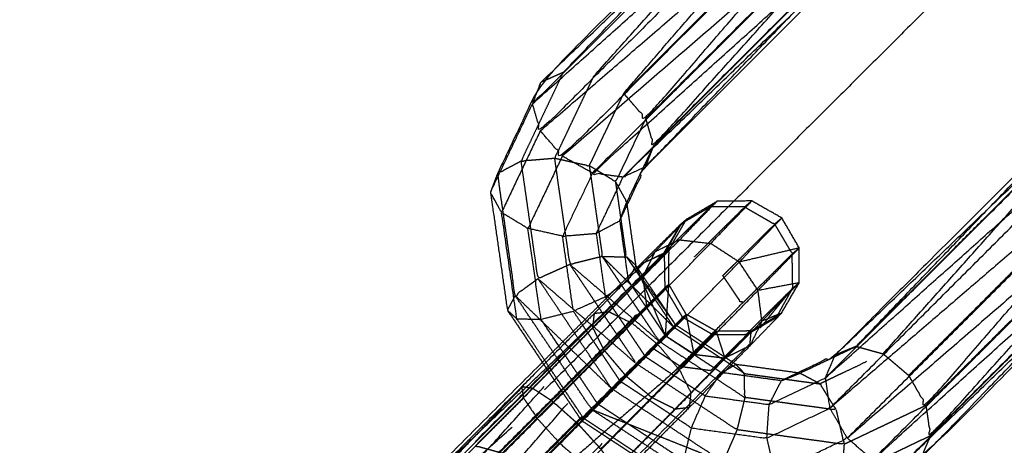
# Model space of a CAD drawing. Units: millimetres. Extents: x -337 to 338, y -338 to 337.
# Drawn here: x -160 to -153, y -157 to -153 of the extents above; entities that cross this region are included whole.
import ezdxf

# ---------------------------------------------------------------- set-up
doc = ezdxf.new("R2010")
doc.units = ezdxf.units.MM
doc.linetypes.add('Ukryte', pattern=[4, 2, -2])
for name, color, linetype, true_color in [('Make2D$Adnotacja', 7, 'Continuous', 0x000000), ('Make2D$Ukryte$Krzywe', 7, 'Ukryte', 0x8c8c8c), ('Make2D$Widoczne$Krzywe', 7, 'Continuous', 0x000000), ('STREFA', 6, 'Continuous', 0xff00ff)]:
    doc.layers.add(name, color=color, linetype=linetype, true_color=true_color)
doc.styles.add('Arial Normalny', font='txt')
doc.dimstyles.new('MOJ', dxfattribs={"dimscale": 0.1, "dimtxt": 70, "dimasz": 74, "dimexe": 0.5, "dimexo": 0.5, "dimgap": 20.25, "dimtad": 1, "dimtoh": 1, "dimdec": 0, "dimzin": 1, "dimdsep": 46, "dimtxsty": 'Arial Normalny', "dimcen": 0.5, "dimadec": 0, "dimazin": 1, "dimtfac": 1, "dimtdec": 4, "dimtix": 1, "dimtofl": 0, "dimtmove": 1, "dimatfit": 3, "dimfxl": 1, "dimtolj": 1, "dimtzin": 1, "dimarcsym": 0})

# ---------------------------------------------------------------- blocks, each defined once
blk = doc.blocks.new('*D3')
at = {"layer": 'Defpoints', "color": 0}
for p in [(203.9429, 268.9077), (-203.9417, -268.9168)]:
    blk.add_point(p, dxfattribs=at)
at = {"layer": 'Make2D$Adnotacja', "color": 0, "lineweight": -2}
for p, q in [((230.2285, 303.5672), (208.4145, 274.8039)), ((255.3675, 303.5672), (230.2285, 303.5672))]:
    blk.add_line(p, q, dxfattribs=at)
at = {"layer": 'Make2D$Adnotacja', "color": 0}
for p, q in [((0.0006, -0.0545), (0.0006, 0.0455)), ((-0.0494, -0.0045), (0.0506, -0.0045))]:
    blk.add_line(p, q, dxfattribs=at)
blk.add_solid([(207.4318, 275.5491), (209.3972, 274.0586), (203.9429, 268.9077)], dxfattribs=at)
at = {"layer": 'Make2D$Adnotacja', "color": 0, "insert": (243.8105, 309.3593), "char_height": 7, "attachment_point": 5, "style": 'Arial Normalny'}
blk.add_mtext('\\A1;%%c675', dxfattribs=at)

msp = doc.modelspace()

# ---------------------------------------------------------------- linework, layer by layer
at = {"layer": 'Make2D$Ukryte$Krzywe', "color": 250, "lineweight": -3, "true_color": 0x333333}
for points, knots in [([(-156.0525, -153.7981), (-154.9014, -152.6008), (-153.7502, -151.4035), (-153.6714, -151.3708), (-153.5925, -151.3381)], [0, 0, 0, 1, 1, 2, 2, 2]), ([(-153.5925, -151.3381), (-154.8225, -152.5681), (-156.0525, -153.7981), (-155.9391, -153.8131), (-155.8256, -153.828)], [0, 0, 0, 1, 1, 2, 2, 2]), ([(-155.8256, -153.828), (-154.7091, -152.5831), (-153.5925, -151.3381), (-153.4919, -151.3659), (-153.3913, -151.3938)], [0, 0, 0, 1, 1, 2, 2, 2]), ([(-155.5997, -153.9551), (-155.7127, -153.8916), (-155.8256, -153.828), (-154.6085, -152.6109), (-153.3913, -151.3938), (-154.4955, -152.6744), (-155.5997, -153.9551)], [0, 0, 0, 1, 1, 2, 2, 3, 3, 3]), ([(-155.5997, -153.9551), (-154.4001, -152.7555), (-153.2005, -151.5559), (-153.2959, -151.4748), (-153.3913, -151.3938)], [0, 0, 0, 1, 1, 2, 2, 2]), ([(-155.5997, -153.9551), (-155.5175, -154.0498), (-155.4352, -154.1445), (-154.3179, -152.8502), (-153.2005, -151.5559)], [0, 0, 0, 1, 1, 2, 2, 2]), ([(-155.4352, -154.1445), (-154.2532, -152.9625), (-153.0711, -151.7804), (-153.1358, -151.6681), (-153.2005, -151.5559)], [0, 0, 0, 1, 1, 2, 2, 2]), ([(-155.4352, -154.1445), (-155.4058, -154.2455), (-155.3763, -154.3464), (-154.2237, -153.0634), (-153.0711, -151.7804)], [0, 0, 0, 1, 1, 2, 2, 2]), ([(-155.3763, -154.3464), (-154.2071, -153.1772), (-153.0379, -152.0079), (-153.0545, -151.8942), (-153.0711, -151.7804)], [0, 0, 0, 1, 1, 2, 2, 2]), ([(-155.3763, -154.3464), (-155.4076, -154.4264), (-155.4389, -154.5065), (-154.2384, -153.2572), (-153.0379, -152.0079)], [0, 0, 0, 1, 1, 2, 2, 2]), ([(-151.0708, -153.0681), (-151.1828, -153.3039), (-151.2948, -153.5397), (-152.4768, -154.7217), (-153.6589, -155.9038), (-153.8953, -156.0164), (-154.1318, -156.129)], [0, 0, 0, 1, 1, 2, 2, 3, 3, 3]), ([(-153.8601, -155.8481), (-152.7744, -154.7163), (-151.6888, -153.5844), (-151.6052, -153.547), (-151.5217, -153.5097)], [0, 0, 0, 1, 1, 2, 2, 2]), ([(-153.6589, -155.9038), (-152.5903, -154.7067), (-151.5217, -153.5097), (-151.4082, -153.5247), (-151.2948, -153.5397)], [0, 0, 0, 1, 1, 2, 2, 2]), ([(-151.2948, -153.5397), (-152.3814, -154.8028), (-153.4681, -156.0659), (-153.7394, -156.1951), (-154.0107, -156.3243)], [0, 0, 0, 1, 1, 2, 2, 2]), ([(-153.4681, -156.0659), (-153.4034, -156.1782), (-153.3386, -156.2905), (-152.2037, -154.9786), (-151.0689, -153.6667)], [0, 0, 0, 1, 1, 2, 2, 2]), ([(-156.0525, -153.7981), (-156.2097, -154.129), (-156.3669, -154.4599), (-156.2414, -154.4495), (-156.1159, -154.4391)], [0, 0, 0, 1, 1, 2, 2, 2]), ([(-155.8256, -153.828), (-155.9707, -154.1336), (-156.1159, -154.4391), (-155.9864, -154.4678), (-155.8569, -154.4964), (-155.7283, -154.2258), (-155.5997, -153.9551)], [0, 0, 0, 1, 1, 2, 2, 3, 3, 3]), ([(-153.3386, -156.2905), (-153.3221, -156.4042), (-153.3055, -156.518), (-152.1049, -155.1871), (-150.9043, -153.8562)], [0, 0, 0, 1, 1, 2, 2, 2]), ([(-153.3055, -156.518), (-153.3415, -156.6027), (-153.3774, -156.6875), (-152.1114, -155.3727), (-150.8454, -154.0579)], [0, 0, 0, 1, 1, 2, 2, 2]), ([(-155.4352, -154.1445), (-155.5472, -154.3803), (-155.6592, -154.6162), (-155.758, -154.5563), (-155.8569, -154.4964)], [0, 0, 0, 1, 1, 2, 2, 2]), ([(-155.3763, -154.3464), (-155.4762, -154.5567), (-155.5761, -154.7671), (-155.6177, -154.6916), (-155.6592, -154.6162)], [0, 0, 0, 1, 1, 2, 2, 2]), ([(-156.2404, -155.3419), (-156.3262, -155.4046), (-156.412, -155.4672), (-156.4774, -155.0104), (-156.5429, -154.5536), (-156.4549, -154.5067), (-156.3669, -154.4599)], [0, 0, 0, 1, 1, 2, 2, 3, 3, 3]), ([(-156.0016, -155.2351), (-156.121, -155.2885), (-156.2404, -155.3419), (-156.3037, -154.9009), (-156.3669, -154.4599)], [0, 0, 0, 1, 1, 2, 2, 2]), ([(-155.8569, -154.4964), (-155.8081, -154.8359), (-155.7594, -155.1754), (-155.8805, -155.2052), (-156.0016, -155.2351), (-156.0587, -154.8371), (-156.1159, -154.4391)], [0, 0, 0, 1, 1, 2, 2, 3, 3, 3]), ([(-155.7594, -155.1754), (-155.669, -155.1768), (-155.5787, -155.1781), (-155.6189, -154.8972), (-155.6592, -154.6162)], [0, 0, 0, 1, 1, 2, 2, 2]), ([(-154.9027, -154.7625), (-154.9265, -154.7831), (-154.9504, -154.8038), (-155.0522, -154.8627), (-155.154, -154.9215)], [-1, -1, -1, 0, 0, 0.927641, 0.927641, 0.927641]), ([(-154.6944, -154.8048), (-154.8224, -154.8043), (-154.9504, -154.8038), (-155.1239, -154.9761), (-155.2975, -155.1483)], [0, 0, 0, 1, 1, 2, 2, 2]), ([(-155.0706, -155.1783), (-154.8825, -154.9915), (-154.6944, -154.8048), (-154.5826, -154.8693), (-154.4707, -154.9338), (-154.6641, -155.126), (-154.8575, -155.3182)], [0, 0, 0, 1, 1, 2, 2, 3, 3, 3]), ([(-154.6452, -155.7327), (-154.7757, -155.7342), (-154.9061, -155.7356), (-155.019, -155.672), (-155.1318, -155.6084), (-155.1967, -155.4962), (-155.2615, -155.384), (-155.2611, -155.2539), (-155.2606, -155.1237), (-155.1949, -155.0097), (-155.1292, -154.8957)], [-1, -1, -1, 0, 0, 1, 1, 2, 2, 3, 3, 4, 4, 4]), ([(-155.1793, -154.9474), (-155.2367, -155.0499), (-155.2941, -155.1523), (-155.3698, -155.1868), (-155.4454, -155.2213)], [1.075667, 1.075667, 1.075667, 2, 2, 2.825475, 2.825475, 2.825475]), ([(-154.4707, -154.9338), (-154.4049, -155.0451), (-154.3391, -155.1563), (-154.5272, -155.3431), (-154.7152, -155.5299)], [0, 0, 0, 1, 1, 2, 2, 2]), ([(-157.5306, -157.6383), (-156.414, -156.3933), (-155.2975, -155.1483), (-155.184, -155.1633), (-155.0706, -155.1783)], [0, 0, 0, 1, 1, 2, 2, 2]), ([(-155.3665, -155.1409), (-155.4117, -155.2336), (-155.4569, -155.3263), (-155.3588, -155.225), (-155.2606, -155.1237), (-155.2774, -155.138), (-155.2941, -155.1523)], [2, 2, 2, 3, 3, 4, 4, 5, 5, 5]), ([(-155.2975, -155.1483), (-156.5146, -156.3654), (-157.7318, -157.5826), (-157.6312, -157.6104), (-157.5306, -157.6383)], [0, 0, 0, 1, 1, 2, 2, 2]), ([(-157.3269, -157.7876), (-157.4287, -157.7129), (-157.5306, -157.6383), (-156.3006, -156.4083), (-155.0706, -155.1783), (-156.1987, -156.4829), (-157.3269, -157.7876)], [0, 0, 0, 1, 1, 2, 2, 3, 3, 3]), ([(-157.3269, -157.7876), (-156.0922, -156.5529), (-154.8575, -155.3182), (-154.964, -155.2482), (-155.0706, -155.1783)], [0, 0, 0, 1, 1, 2, 2, 2]), ([(-156.0016, -155.2351), (-155.6676, -155.5227), (-155.3336, -155.8103), (-155.5465, -155.4928), (-155.7594, -155.1754)], [0, 0, 0, 1, 1, 2, 2, 2]), ([(-155.5787, -155.1781), (-155.4025, -155.441), (-155.2264, -155.7038), (-155.3823, -155.5492), (-155.5383, -155.3946)], [0, 0, 0, 1, 1, 1.585133, 1.585133, 1.585133]), ([(-155.2264, -155.7038), (-155.2179, -155.6962), (-155.2095, -155.6887), (-155.3941, -155.4334), (-155.5787, -155.1781)], [0, 0, 0, 1, 1, 2, 2, 2]), ([(-155.529, -155.6458), (-155.4095, -155.527), (-155.2899, -155.4082), (-155.292, -155.2802), (-155.2941, -155.1523)], [0, 0, 0, 1, 1, 2, 2, 2]), ([(-154.6822, -155.7581), (-154.5086, -155.5855), (-154.335, -155.4129), (-154.3371, -155.2846), (-154.3391, -155.1563)], [0, 0, 0, 1, 1, 2, 2, 2]), ([(-157.1198, -156.9102), (-156.341, -156.1643), (-155.5621, -155.4183), (-155.5277, -155.3441), (-155.4932, -155.27)], [1.327005, 1.327005, 1.327005, 2, 2, 2.813251, 2.813251, 2.813251]), ([(-156.2404, -155.3419), (-155.8714, -155.6609), (-155.5024, -155.9798), (-155.752, -155.6074), (-156.0016, -155.2351)], [0, 0, 0, 1, 1, 2, 2, 2]), ([(-154.7796, -155.9709), (-154.9945, -155.8298), (-155.2095, -155.6887), (-155.3503, -155.4783), (-155.4912, -155.2679)], [1.042472, 1.042472, 1.042472, 2, 2, 2.944253, 2.944253, 2.944253]), ([(-157.3269, -157.7876), (-157.2511, -157.8887), (-157.1752, -157.9899), (-156.0164, -156.654), (-154.8575, -155.3182)], [0, 0, 0, 1, 1, 2, 2, 2]), ([(-155.5024, -155.9798), (-155.5949, -156.0732), (-155.6875, -156.1667), (-155.964, -155.7543), (-156.2404, -155.3419)], [0, 0, 0, 1, 1, 2, 2, 2]), ([(-155.4279, -155.5561), (-155.5862, -155.7172), (-155.7444, -155.8784), (-155.7875, -155.7923), (-155.8305, -155.7062), (-155.6437, -155.5163), (-155.4569, -155.3263)], [0, 0, 0, 1, 1, 2, 2, 3, 3, 3]), ([(-155.5672, -155.3452), (-155.5666, -155.3493), (-155.5661, -155.3534), (-155.5607, -155.3433), (-155.5554, -155.3332)], [2.981647, 2.981647, 2.981647, 3, 3, 3.1830261, 3.1830261, 3.1830261]), ([(-155.4569, -155.3263), (-155.4424, -155.4412), (-155.4279, -155.5561), (-155.3447, -155.4701), (-155.2615, -155.384), (-155.2757, -155.3961), (-155.2899, -155.4082)], [0, 0, 0, 1, 1, 2, 2, 3, 3, 3]), ([(-155.2396, -156.0543), (-154.9774, -155.7921), (-154.7152, -155.5299), (-154.7864, -155.424), (-154.8575, -155.3182)], [0.786819, 0.786819, 0.786819, 1, 1, 2, 2, 2]), ([(-155.5621, -155.4183), (-156.7442, -156.6004), (-157.9263, -157.7824), (-157.9096, -157.7329), (-157.8929, -157.6833)], [0, 0, 0, 1, 1, 1.673071, 1.673071, 1.673071]), ([(-157.9263, -157.7824), (-156.7276, -156.7141), (-155.529, -155.6458), (-155.5456, -155.5321), (-155.5621, -155.4183)], [0, 0, 0, 1, 1, 2, 2, 2]), ([(-157.1661, -158.339), (-157.2385, -158.3656), (-157.311, -158.3922), (-156.0389, -157.166), (-154.7669, -155.9397), (-154.5509, -155.6763), (-154.335, -155.4129)], [0, 0, 0, 1, 1, 2, 2, 3, 3, 3]), ([(-157.311, -158.3922), (-156.1289, -157.2102), (-154.9469, -156.0281), (-154.7031, -155.8313), (-154.4594, -155.6345), (-154.3972, -155.5237), (-154.335, -155.4129)], [0, 0, 0, 1, 1, 2, 2, 3, 3, 3]), ([(-155.3869, -155.8582), (-155.2727, -155.7448), (-155.1585, -155.6314), (-155.2242, -155.5198), (-155.2899, -155.4082)], [0, 0, 0, 1, 1, 2, 2, 2]), ([(-155.1585, -155.6314), (-155.1452, -155.6199), (-155.1318, -155.6084), (-155.2095, -155.6888), (-155.2872, -155.7691), (-155.2744, -155.5766), (-155.2615, -155.384)], [0, 0, 0, 1, 1, 2, 2, 3, 3, 3]), ([(-155.6875, -156.1667), (-155.7634, -156.2439), (-155.8392, -156.3212), (-156.1256, -155.8942), (-156.412, -155.4672)], [0, 0, 0, 1, 1, 2, 2, 2]), ([(-157.1752, -157.9899), (-157.1459, -158.0911), (-157.1165, -158.1924), (-155.9159, -156.8611), (-154.7152, -155.5299)], [0, 0, 0, 1, 1, 2, 2, 2]), ([(-157.1165, -158.1924), (-155.8994, -156.9752), (-154.6822, -155.7581), (-154.6987, -155.644), (-154.7152, -155.5299)], [0, 0, 0, 1, 1, 2, 2, 2]), ([(-158.8919, -160.0887), (-158.7733, -159.9661), (-158.6546, -159.8435), (-158.4289, -159.6137), (-158.2031, -159.3839), (-157.9307, -159.1087), (-157.6583, -158.8335), (-157.4122, -158.5862), (-157.1661, -158.339), (-155.9665, -157.1393), (-154.7669, -155.9397), (-154.6131, -155.7871), (-154.4594, -155.6345)], [0, 0, 0, 1, 1, 2, 2, 3, 3, 4, 4, 5, 5, 6, 6, 6]), ([(-155.529, -155.6458), (-156.6982, -156.815), (-157.8674, -157.9842), (-157.8969, -157.8833), (-157.9263, -157.7824)], [0, 0, 0, 1, 1, 2, 2, 2]), ([(-157.8674, -157.9842), (-156.6272, -156.9212), (-155.3869, -155.8582), (-155.458, -155.752), (-155.529, -155.6458)], [0, 0, 0, 1, 1, 2, 2, 2]), ([(-154.9347, -155.7605), (-154.9204, -155.7481), (-154.9061, -155.7356), (-154.9893, -155.8216), (-155.0726, -155.9076), (-155.1022, -155.758), (-155.1318, -155.6084)], [0, 0, 0, 1, 1, 2, 2, 3, 3, 3]), ([(-154.6787, -155.7614), (-154.569, -155.6979), (-154.4594, -155.6345), (-154.439, -155.617), (-154.4187, -155.5995), (-154.532, -155.6661), (-154.6452, -155.7327), (-154.662, -155.747), (-154.6787, -155.7614)], [0, 0, 0, 1, 1, 2, 2, 3, 3, 4, 4, 4]), ([(-156.1264, -156.2639), (-156.2038, -156.213), (-156.2813, -156.1621), (-156.0559, -155.9341), (-155.8305, -155.7062)], [0, 0, 0, 1, 1, 2, 2, 2]), ([(-155.3336, -155.8103), (-155.0136, -156.0205), (-154.6935, -156.2308), (-154.6951, -156.1411), (-154.6967, -156.0515), (-154.9616, -155.8776), (-155.2264, -155.7038)], [0, 0, 0, 1, 1, 2, 2, 3, 3, 3]), ([(-157.1165, -158.1924), (-157.1413, -158.2657), (-157.1661, -158.339), (-155.9242, -157.0485), (-154.6822, -155.7581)], [0, 0, 0, 1, 1, 2, 2, 2]), ([(-155.7444, -155.8784), (-155.6636, -155.9739), (-155.5828, -156.0695), (-155.435, -155.9193), (-155.2872, -155.7691)], [0, 0, 0, 1, 1, 2, 2, 2]), ([(-155.2872, -155.7691), (-155.0776, -155.9069), (-154.868, -156.0446), (-154.8501, -156.0345), (-154.8323, -156.0243)], [0, 0, 0, 1, 1, 1.332931, 1.332931, 1.332931]), ([(-154.9469, -156.0281), (-154.8128, -155.8947), (-154.6787, -155.7614), (-154.8067, -155.7609), (-154.9347, -155.7605), (-155.0543, -155.8793), (-155.1739, -155.9981)], [0, 0, 0, 1, 1, 2, 2, 3, 3, 3]), ([(-155.0726, -155.9076), (-154.957, -155.9215), (-154.8415, -155.9353), (-154.8738, -155.8355), (-154.9061, -155.7356)], [0, 0, 0, 1, 1, 2, 2, 2]), ([(-154.646, -155.7412), (-154.6456, -155.737), (-154.6452, -155.7327), (-154.7434, -155.834), (-154.8415, -155.9353)], [1.924081, 1.924081, 1.924081, 2, 2, 3, 3, 3]), ([(-155.3869, -155.8582), (-156.5514, -157.0227), (-157.716, -158.1873), (-157.7917, -158.0857), (-157.8674, -157.9842)], [0, 0, 0, 1, 1, 2, 2, 2]), ([(-155.6241, -156.1106), (-155.7085, -156.1953), (-155.7929, -156.2801), (-155.9338, -156.07), (-156.0747, -155.8598)], [0, 0, 0, 1, 1, 1.661966, 1.661966, 1.661966]), ([(-155.3869, -155.8582), (-155.2804, -155.9281), (-155.1739, -155.9981), (-155.0604, -156.0131), (-154.9469, -156.0281)], [0, 0, 0, 1, 1, 2, 2, 2]), ([(-154.1318, -156.129), (-154.2068, -156.0889), (-154.2818, -156.0488), (-154.071, -155.9484), (-153.8601, -155.8481), (-153.7595, -155.8759), (-153.6589, -155.9038)], [0, 0, 0, 1, 1, 2, 2, 3, 3, 3]), ([(-155.7444, -155.8784), (-155.9354, -156.0711), (-156.1264, -156.2639), (-156.0331, -156.3473), (-155.9397, -156.4307), (-155.7613, -156.2501), (-155.5828, -156.0695)], [0, 0, 0, 1, 1, 2, 2, 3, 3, 3]), ([(-155.5828, -156.0695), (-155.486, -156.1497), (-155.3891, -156.2299), (-155.2309, -156.0688), (-155.0726, -155.9076)], [0, 0, 0, 1, 1, 2, 2, 2]), ([(-155.3891, -156.2299), (-155.3022, -156.2729), (-155.2152, -156.316), (-155.0283, -156.1257), (-154.8415, -155.9353)], [0, 0, 0, 1, 1, 2, 2, 2]), ([(-156.1967, -155.9846), (-156.0569, -156.1931), (-155.9171, -156.4016), (-155.7009, -156.5435), (-155.4847, -156.6854)], [15.494352, 15.494352, 15.494352, 16, 16, 16.519999, 16.519999, 16.519999]), ([(-155.8392, -156.3212), (-155.8781, -156.3614), (-155.9171, -156.4016), (-155.9085, -156.3941), (-155.9, -156.3865), (-156.0404, -156.1771), (-156.1808, -155.9676)], [0, 0, 0, 1, 1, 2, 2, 2.562491, 2.562491, 2.562491]), ([(-154.6935, -156.2308), (-154.7227, -156.3517), (-154.7519, -156.4725), (-155.1271, -156.2262), (-155.5024, -155.9798)], [0, 0, 0, 1, 1, 2, 2, 2]), ([(-157.311, -158.3922), (-157.4116, -158.3643), (-157.5123, -158.3365), (-156.2296, -157.1823), (-154.9469, -156.0281)], [0, 0, 0, 1, 1, 2, 2, 2]), ([(-154.6967, -156.0515), (-154.4142, -156.0902), (-154.1318, -156.129), (-154.0712, -156.2267), (-154.0107, -156.3243), (-154.3521, -156.2776), (-154.6935, -156.2308)], [0, 0, 0, 1, 1, 2, 2, 3, 3, 3]), ([(-156.5089, -156.6486), (-156.6095, -156.6207), (-156.7101, -156.5929), (-156.4957, -156.3775), (-156.2813, -156.1621)], [0, 0, 0, 1, 1, 2, 2, 2]), ([(-155.9397, -156.4307), (-155.8555, -156.5234), (-155.7712, -156.6162), (-155.5802, -156.4231), (-155.3891, -156.2299)], [0, 0, 0, 1, 1, 2, 2, 2]), ([(-154.7519, -156.4725), (-154.8039, -156.5925), (-154.856, -156.7124), (-155.2717, -156.4395), (-155.6875, -156.1667)], [0, 0, 0, 1, 1, 2, 2, 2]), ([(-156.1264, -156.2639), (-156.3176, -156.4562), (-156.5089, -156.6486), (-157.6782, -157.8178), (-158.8474, -158.987), (-158.9669, -159.1055), (-159.0864, -159.2239)], [0, 0, 0, 1, 1, 2, 2, 3, 3, 3]), ([(-154.856, -156.7124), (-154.9171, -156.7996), (-154.9782, -156.8868), (-155.4087, -156.604), (-155.8392, -156.3212)], [0, 0, 0, 1, 1, 2, 2, 2]), ([(-155.7712, -156.6162), (-155.7185, -156.6937), (-155.6659, -156.7711), (-155.4405, -156.5435), (-155.2152, -156.316)], [0, 0, 0, 1, 1, 2, 2, 2]), ([(-154.0107, -156.3243), (-153.9809, -156.4532), (-153.9511, -156.582), (-154.3515, -156.5273), (-154.7519, -156.4725)], [0, 0, 0, 1, 1, 2, 2, 2]), ([(-156.5089, -156.6486), (-156.4071, -156.7232), (-156.3053, -156.7979), (-156.1225, -156.6143), (-155.9397, -156.4307)], [0, 0, 0, 1, 1, 2, 2, 2]), ([(-153.9511, -156.582), (-153.9601, -156.708), (-153.969, -156.834), (-154.4125, -156.7732), (-154.856, -156.7124)], [0, 0, 0, 1, 1, 2, 2, 2])]:
    msp.add_open_spline(points, degree=2, knots=knots, dxfattribs=at)
for points in [[(-153.8601, -155.8481), (-152.6909, -154.6789), (-151.5217, -153.5097)], [(-153.4681, -156.0659), (-152.2685, -154.8663), (-151.0689, -153.6667)], [(-156.0525, -153.7981), (-156.1361, -153.8355), (-156.2196, -153.8728)], [(-153.3386, -156.2905), (-152.1215, -155.0733), (-150.9043, -153.8562)], [(-153.3055, -156.518), (-152.0755, -155.2879), (-150.8454, -154.0579)], [(-154.6417, -154.7596), (-154.6681, -154.7822), (-154.6944, -154.8048)], [(-155.6206, -154.8842), (-155.5984, -154.8257), (-155.5761, -154.7671)], [(-155.573, -154.7888), (-155.5746, -154.778), (-155.5761, -154.7671)], [(-154.4162, -154.8875), (-154.4435, -154.9106), (-154.4707, -154.9338)], [(-155.2975, -155.1483), (-155.2387, -155.0481), (-155.1799, -154.9478)], [(-154.3391, -155.1563), (-154.3127, -155.1337), (-154.2864, -155.1112)], [(-155.5388, -155.3941), (-155.6491, -155.2847), (-155.7594, -155.1754)], [(-155.5078, -155.243), (-155.5432, -155.2106), (-155.5787, -155.1781)], [(-155.2941, -155.1523), (-155.4281, -155.2853), (-155.5621, -155.4183)], [(-155.4457, -155.2204), (-155.3716, -155.1844), (-155.2975, -155.1483)], [(-157.7318, -157.5826), (-156.6149, -156.42), (-155.4981, -155.2574)], [(-156.2083, -155.9668), (-155.8534, -155.6119), (-155.4985, -155.2569)], [(-155.2872, -155.7691), (-155.3914, -155.5207), (-155.4955, -155.2723)], [(-155.493, -155.2694), (-155.4925, -155.2684), (-155.492, -155.2674)], [(-155.5982, -155.3767), (-155.5821, -155.3651), (-155.5661, -155.3534)], [(-155.2872, -155.7691), (-155.4266, -155.5613), (-155.5661, -155.3534)], [(-154.335, -155.4129), (-154.3112, -155.3926), (-154.2874, -155.3722)], [(-156.412, -155.4672), (-156.441, -155.522), (-156.47, -155.5769)], [(-155.6875, -156.1667), (-156.0497, -155.817), (-156.412, -155.4672)], [(-155.7213, -155.502), (-155.5803, -155.7126), (-155.4394, -155.9231)], [(-155.2872, -155.7691), (-155.3575, -155.6626), (-155.4279, -155.5561)], [(-155.8305, -155.7062), (-155.8242, -155.6533), (-155.818, -155.6004)], [(-154.9347, -155.7605), (-155.0466, -155.6959), (-155.1585, -155.6314)], [(-155.6241, -156.1106), (-155.7651, -155.9), (-155.9062, -155.6895)], [(-155.2264, -155.7038), (-155.28, -155.757), (-155.3336, -155.8103)], [(-155.0726, -155.9076), (-155.1799, -155.8384), (-155.2872, -155.7691)], [(-154.6559, -155.8448), (-154.651, -155.7936), (-154.6462, -155.7425)], [(-155.5024, -155.9798), (-155.418, -155.895), (-155.3336, -155.8103)], [(-154.6559, -155.8448), (-154.7487, -155.8901), (-154.8415, -155.9353)], [(-153.8601, -155.8481), (-153.9389, -155.8808), (-154.0178, -155.9135)], [(-155.439, -155.9236), (-155.2246, -156.0644), (-155.0102, -156.2053)], [(-153.4681, -156.0659), (-153.5635, -155.9848), (-153.6589, -155.9038)], [(-155.1739, -155.9981), (-156.4449, -157.0927), (-157.716, -158.1873)], [(-157.5123, -158.3365), (-156.3431, -157.1673), (-155.1739, -155.9981)], [(-154.7606, -155.9834), (-154.7287, -156.0174), (-154.6967, -156.0515)], [(-157.1752, -157.9899), (-156.2077, -157.0223), (-155.2401, -156.0547)], [(-154.9075, -156.1008), (-154.8878, -156.0727), (-154.868, -156.0446)], [(-154.8537, -156.0466), (-154.8609, -156.0456), (-154.868, -156.0446)], [(-154.3911, -156.0934), (-154.3364, -156.0711), (-154.2818, -156.0488)], [(-154.2818, -156.0488), (-154.2895, -156.0477), (-154.2972, -156.0467)], [(-156.2813, -156.1621), (-156.322, -156.1565), (-156.3628, -156.1509)], [(-155.1947, -156.3924), (-155.4094, -156.2515), (-155.6241, -156.1106)], [(-155.7929, -156.2801), (-155.8464, -156.3333), (-155.9, -156.3865)], [(-155.363, -156.5625), (-155.578, -156.4213), (-155.7929, -156.2801)], [(-155.2152, -156.316), (-155.1614, -156.3101), (-155.1075, -156.3043)], [(-153.3386, -156.2905), (-153.6449, -156.4362), (-153.9511, -156.582)], [(-154.856, -156.7124), (-155.3476, -156.5168), (-155.8392, -156.3212)], [(-155.4686, -156.6698), (-155.6843, -156.5281), (-155.9, -156.3865)], [(-153.3055, -156.518), (-153.6372, -156.676), (-153.969, -156.834)]]:
    msp.add_open_spline(points, degree=2, dxfattribs=at)
at = {"layer": 'Make2D$Ukryte$Krzywe', "color": 7, "lineweight": -3, "true_color": 0xffffff}
msp.add_open_spline([(-154.7748, -154.7607), (-157.2544, -157.233), (-159.734, -159.7054)], degree=2, dxfattribs=at)
at = {"layer": 'Make2D$Widoczne$Krzywe', "color": 6, "lineweight": -3, "true_color": 0xff00ff}
msp.add_rational_spline([(337.5006, -0.0045), (337.5006, 337.4955), (0.0006, 337.4955), (-337.4994, 337.4955), (-337.4994, -0.0045), (-337.4994, -337.5045), (0.0006, -337.5045), (337.5006, -337.5045), (337.5006, -0.0045)], [1, 0.707106781187, 1, 0.707106781187, 1, 0.707106781187, 1, 0.707106781187, 1], degree=2, knots=[0, 0, 0, 530.14376, 530.14376, 1060.287521, 1060.287521, 1590.431281, 1590.431281, 2120.575041, 2120.575041, 2120.575041], dxfattribs=at)
at = {"layer": 'Make2D$Widoczne$Krzywe', "color": 18, "lineweight": -3, "true_color": 0x000000}
msp.add_rational_spline([(187.5718, -0.0315), (187.5718, 187.4685), (0.0718, 187.4685), (-187.4282, 187.4685), (-187.4282, -0.0315), (-187.4282, -187.5315), (0.0718, -187.5315), (187.5718, -187.5315), (187.5718, -0.0315)], [1, 0.707106781187, 1, 0.707106781187, 1, 0.707106781187, 1, 0.707106781187, 1], degree=2, knots=[0, 0, 0, 294.524311, 294.524311, 589.048623, 589.048623, 883.572934, 883.572934, 1178.097245, 1178.097245, 1178.097245], dxfattribs=at)
at = {"layer": 'Make2D$Widoczne$Krzywe', "color": 250, "lineweight": -3, "true_color": 0x333333}
for points, knots in [([(-151.626, -151.417), (-151.8341, -151.2803), (-152.0421, -151.1436), (-152.4855, -151.0827), (-152.9289, -151.0219), (-152.9985, -151.0503), (-153.068, -151.0786), (-153.4091, -151.2411), (-153.7502, -151.4035), (-154.9849, -152.6381), (-156.2196, -153.8728), (-156.3813, -154.2132), (-156.5429, -154.5536), (-156.5697, -154.6242), (-156.5965, -154.6949), (-156.5332, -155.1359), (-156.47, -155.5769), (-156.3333, -155.7807), (-156.1967, -155.9846)], [7.499526, 7.499526, 7.499526, 8, 8, 9, 9, 10, 10, 11, 11, 12, 12, 13, 13, 14, 14, 15, 15, 15.494352, 15.494352, 15.494352]), ([(-156.2196, -153.8728), (-155.0209, -152.7229), (-153.8222, -151.573), (-153.7862, -151.4882), (-153.7502, -151.4035)], [1, 1, 1, 2, 2, 3, 3, 3]), ([(-153.8222, -151.573), (-155.0522, -152.803), (-156.2822, -154.033), (-156.2509, -153.9529), (-156.2196, -153.8728)], [0, 0, 0, 1, 1, 2, 2, 2]), ([(-156.2822, -154.033), (-155.0356, -152.9167), (-153.789, -151.8005), (-153.8056, -151.6868), (-153.8222, -151.573)], [0, 0, 0, 1, 1, 2, 2, 2]), ([(-153.789, -151.8005), (-155.0061, -153.0177), (-156.2233, -154.2348), (-156.2527, -154.1339), (-156.2822, -154.033)], [0, 0, 0, 1, 1, 2, 2, 2]), ([(-156.2233, -154.2348), (-154.9415, -153.1303), (-153.6597, -152.0257), (-153.7244, -151.9131), (-153.789, -151.8005)], [0, 0, 0, 1, 1, 2, 2, 2]), ([(-153.6597, -152.0257), (-154.8594, -153.2253), (-156.059, -154.4249), (-156.1411, -154.3299), (-156.2233, -154.2348)], [0, 0, 0, 1, 1, 2, 2, 2]), ([(-155.6298, -154.9084), (-155.5344, -154.7075), (-155.4389, -154.5065), (-154.2744, -153.342), (-153.1099, -152.1775), (-152.9699, -152.1108), (-152.8299, -152.0441)], [0, 0, 0, 1, 1, 2, 2, 2.694515, 2.694515, 2.694515]), ([(-155.606, -154.5813), (-154.4368, -153.412), (-153.2676, -152.2428), (-153.1887, -152.2101), (-153.1099, -152.1775)], [0, 0, 0, 1, 1, 2, 2, 2]), ([(-155.4389, -154.5065), (-155.5224, -154.5439), (-155.606, -154.5813), (-154.3579, -153.3794), (-153.1099, -152.1775), (-153.1098, -152.1774), (-153.1098, -152.1773)], [0, 0, 0, 1, 1, 2, 2, 2.000983, 2.000983, 2.000983]), ([(-155.4847, -156.6854), (-155.2851, -156.8163), (-155.0855, -156.9473), (-154.6421, -157.0081), (-154.1987, -157.0689), (-154.1292, -157.0406), (-154.0597, -157.0123), (-153.7185, -156.8499), (-153.3774, -156.6875), (-152.1427, -155.4528), (-150.908, -154.2181), (-150.7464, -153.8777), (-150.5848, -153.5374), (-150.5579, -153.4667), (-150.5311, -153.3961), (-150.5943, -152.9551), (-150.6576, -152.514), (-150.7885, -152.3191), (-150.9193, -152.1241)], [-1.480001, -1.480001, -1.480001, -1, -1, 0, 0, 1, 1, 2, 2, 3, 3, 4, 4, 5, 5, 6, 6, 6.473134, 6.473134, 6.473134]), ([(-155.606, -154.5813), (-155.7194, -154.5663), (-155.8329, -154.5513), (-154.5502, -153.397), (-153.2676, -152.2428)], [0, 0, 0, 1, 1, 2, 2, 2]), ([(-151.5545, -153.302), (-151.6216, -153.4432), (-151.6888, -153.5844), (-152.8533, -154.7489), (-154.0178, -155.9135), (-154.2193, -156.0095), (-154.4208, -156.1056)], [-1.702792, -1.702792, -1.702792, -1, -1, 0, 0, 1, 1, 1]), ([(-151.2709, -153.5952), (-151.3995, -153.8659), (-151.5281, -154.1365), (-152.7923, -155.2235), (-154.0566, -156.3105)], [0, 0, 0, 1, 1, 2, 2, 2]), ([(-154.0178, -155.9135), (-152.8845, -154.829), (-151.7512, -153.7446), (-151.7512, -153.7445), (-151.7512, -153.7445)], [1, 1, 1, 2, 2, 2.000756, 2.000756, 2.000756]), ([(-154.0897, -156.0831), (-152.891, -155.0147), (-151.6924, -153.9464), (-151.7218, -153.8455), (-151.7512, -153.7446)], [0, 0, 0, 1, 1, 2, 2, 2]), ([(-156.2233, -154.2348), (-156.3684, -154.5403), (-156.5135, -154.8458), (-156.555, -154.7703), (-156.5965, -154.6949), (-156.4393, -154.3639), (-156.2822, -154.033)], [0, 0, 0, 1, 1, 2, 2, 3, 3, 3]), ([(-153.3774, -156.6875), (-153.4562, -156.7202), (-153.535, -156.7529), (-152.2215, -155.4855), (-150.908, -154.2181)], [0, 0, 0, 1, 1, 2, 2, 2]), ([(-153.535, -156.7529), (-153.6357, -156.725), (-153.7363, -156.6972), (-152.4057, -155.495), (-151.075, -154.2929)], [0, 0, 0, 1, 1, 2, 2, 2]), ([(-156.059, -154.4249), (-156.1874, -154.6953), (-156.3159, -154.9656), (-156.4147, -154.9057), (-156.5135, -154.8458)], [0, 0, 0, 1, 1, 2, 2, 2]), ([(-155.8329, -154.5513), (-155.9449, -154.7871), (-156.0569, -155.0229), (-155.9313, -155.0125), (-155.8058, -155.0021)], [0, 0, 0, 1, 1, 2, 2, 2]), ([(-155.606, -154.5813), (-155.7059, -154.7917), (-155.8058, -155.0021), (-155.7178, -154.9552), (-155.6298, -154.9084), (-155.5985, -155.1268), (-155.5672, -155.3452)], [0, 0, 0, 1, 1, 2, 2, 2.981647, 2.981647, 2.981647]), ([(-154.9027, -154.7625), (-155.0418, -154.9064), (-155.1809, -155.0504), (-155.2737, -155.0956), (-155.3665, -155.1409)], [0, 0, 0, 1, 1, 2, 2, 2]), ([(-155.1809, -155.0504), (-155.0654, -155.0642), (-154.9498, -155.078), (-154.7957, -154.9188), (-154.6417, -154.7596)], [0, 0, 0, 1, 1, 2, 2, 2]), ([(-155.154, -154.9215), (-155.1619, -154.9261), (-155.1699, -154.9306), (-155.1496, -154.9132), (-155.1292, -154.8957), (-155.016, -154.8291), (-154.9027, -154.7625)], [0.927641, 0.927641, 0.927641, 1, 1, 2, 2, 3, 3, 3]), ([(-154.4187, -155.5995), (-154.3531, -155.4859), (-154.2874, -155.3722), (-154.2869, -155.2417), (-154.2864, -155.1112), (-154.3513, -154.9993), (-154.4162, -154.8875), (-154.5289, -154.8235), (-154.6417, -154.7596), (-154.7722, -154.761), (-154.9027, -154.7625)], [0, 0, 0, 1, 1, 2, 2, 3, 3, 4, 4, 5, 5, 5]), ([(-155.4912, -155.2679), (-155.4995, -155.2554), (-155.5078, -155.243), (-155.5404, -155.0159), (-155.573, -154.7888)], [2.944253, 2.944253, 2.944253, 3, 3, 3.954426, 3.954426, 3.954426]), ([(-155.1292, -154.8957), (-155.2478, -155.0183), (-155.3665, -155.1409), (-155.5922, -155.3707), (-155.818, -155.6004), (-156.0904, -155.8757), (-156.3628, -156.1509), (-156.6089, -156.3982), (-156.855, -156.6454), (-158.0546, -157.845), (-159.2542, -159.0446), (-159.408, -159.1972), (-159.5617, -159.3499)], [-5, -5, -5, -4, -4, -3, -3, -2, -2, -1, -1, 0, 0, 1, 1, 1]), ([(-156.47, -155.5769), (-156.4346, -155.6093), (-156.3992, -155.6418), (-156.4564, -155.2438), (-156.5135, -154.8458)], [1, 1, 1, 2, 2, 3, 3, 3]), ([(-154.2864, -155.1112), (-154.5108, -155.1642), (-154.7353, -155.2172), (-154.5757, -155.0523), (-154.4162, -154.8875)], [1, 1, 1, 2, 2, 3, 3, 3]), ([(-156.3992, -155.6418), (-156.3089, -155.6435), (-156.2186, -155.6452), (-156.2672, -155.3054), (-156.3159, -154.9656)], [0, 0, 0, 1, 1, 2, 2, 2]), ([(-155.4985, -155.2569), (-155.4879, -155.2464), (-155.4774, -155.2359), (-155.3236, -155.0833), (-155.1699, -154.9306)], [8.99122, 8.99122, 8.99122, 9, 9, 10, 10, 10]), ([(-155.7374, -155.478), (-155.8568, -155.5314), (-155.9763, -155.5849), (-156.0166, -155.3039), (-156.0569, -155.0229)], [0, 0, 0, 1, 1, 2, 2, 2]), ([(-155.818, -155.6004), (-155.7641, -155.5946), (-155.7103, -155.5887), (-155.4456, -155.3195), (-155.1809, -155.0504)], [1, 1, 1, 2, 2, 3, 3, 3]), ([(-155.8058, -155.0021), (-155.7716, -155.24), (-155.7374, -155.478), (-155.6678, -155.4273), (-155.5982, -155.3767)], [0, 0, 0, 1, 1, 1.812597, 1.812597, 1.812597]), ([(-155.7103, -155.5887), (-155.6233, -155.6318), (-155.5363, -155.6748), (-155.2431, -155.3764), (-154.9498, -155.078)], [0, 0, 0, 1, 1, 2, 2, 2]), ([(-154.2874, -155.3722), (-154.441, -155.4009), (-154.5945, -155.4296), (-154.4405, -155.2704), (-154.2864, -155.1112)], [1, 1, 1, 2, 2, 3, 3, 3]), ([(-155.5363, -155.6748), (-155.4395, -155.755), (-155.3427, -155.8352), (-155.039, -155.5262), (-154.7353, -155.2172)], [0, 0, 0, 1, 1, 2, 2, 2]), ([(-154.4187, -155.5995), (-154.4921, -155.6294), (-154.5655, -155.6594), (-154.4265, -155.5158), (-154.2874, -155.3722)], [0, 0, 0, 1, 1, 2, 2, 2]), ([(-155.3427, -155.8352), (-155.2618, -155.9308), (-155.181, -156.0263), (-154.8878, -155.728), (-154.5945, -155.4296)], [0, 0, 0, 1, 1, 2, 2, 2]), ([(-154.4187, -155.5995), (-154.5373, -155.7221), (-154.6559, -155.8448), (-154.8817, -156.0745), (-155.1075, -156.3043), (-155.3799, -156.5795), (-155.6523, -156.8547), (-155.8984, -157.102), (-156.1445, -157.3493), (-157.3441, -158.5489), (-158.5437, -159.7485), (-158.6975, -159.9011), (-158.8512, -160.0537)], [-5, -5, -5, -4, -4, -3, -3, -2, -2, -1, -1, 0, 0, 1, 1, 1]), ([(-156.3628, -156.1509), (-156.356, -156.1927), (-156.3492, -156.2345), (-156.0297, -155.9116), (-155.7103, -155.5887)], [1, 1, 1, 2, 2, 3, 3, 3]), ([(-156.3492, -156.2345), (-156.2966, -156.3124), (-156.244, -156.3902), (-155.8902, -156.0325), (-155.5363, -155.6748)], [0, 0, 0, 1, 1, 2, 2, 2]), ([(-155.1075, -156.3043), (-155.1012, -156.2514), (-155.095, -156.1985), (-154.8303, -155.9289), (-154.5655, -155.6594)], [1, 1, 1, 2, 2, 3, 3, 3]), ([(-156.244, -156.3902), (-156.1598, -156.4829), (-156.0755, -156.5757), (-155.7091, -156.2054), (-155.3427, -155.8352)], [0, 0, 0, 1, 1, 2, 2, 2]), ([(-154.5114, -156.2837), (-154.3005, -156.1834), (-154.0897, -156.0831), (-154.0537, -155.9983), (-154.0178, -155.9135)], [0, 0, 0, 1, 1, 2, 2, 2]), ([(-158.1794, -157.9393), (-158.028, -157.7872), (-157.8766, -157.6351), (-157.0425, -156.801), (-156.2083, -155.9668)], [7.384783, 7.384783, 7.384783, 8, 8, 8.695352, 8.695352, 8.695352]), ([(-154.2972, -156.0467), (-154.5289, -156.015), (-154.7606, -155.9834), (-154.7701, -155.9772), (-154.7796, -155.9709)], [0.032236, 0.032236, 0.032236, 1, 1, 1.042472, 1.042472, 1.042472]), ([(-155.7339, -156.8443), (-155.8113, -156.793), (-155.8887, -156.7417), (-155.5349, -156.384), (-155.181, -156.0263)], [0, 0, 0, 1, 1, 2, 2, 2]), ([(-154.9902, -156.2183), (-154.7508, -156.251), (-154.5114, -156.2837), (-154.4661, -156.1946), (-154.4208, -156.1056), (-154.6372, -156.0761), (-154.8537, -156.0466)], [0, 0, 0, 1, 1, 2, 2, 2.967934, 2.967934, 2.967934]), ([(-154.5294, -156.5357), (-154.293, -156.4231), (-154.0566, -156.3105), (-154.0731, -156.1968), (-154.0897, -156.0831)], [0, 0, 0, 1, 1, 2, 2, 2]), ([(-155.0102, -156.2053), (-155.0002, -156.2118), (-154.9902, -156.2183), (-154.9489, -156.1596), (-154.9075, -156.1008)], [0.9555986, 0.9555986, 0.9555986, 1, 1, 1.6767062, 1.6767062, 1.6767062]), ([(-155.6523, -156.8547), (-155.6931, -156.8495), (-155.7339, -156.8443), (-155.4145, -156.5214), (-155.095, -156.1985)], [1, 1, 1, 2, 2, 3, 3, 3]), ([(-154.9902, -156.2183), (-155.0423, -156.3383), (-155.0944, -156.4582), (-155.1445, -156.4253), (-155.1947, -156.3924)], [0, 0, 0, 1, 1, 1.189346, 1.189346, 1.189346]), ([(-155.0944, -156.4582), (-154.8119, -156.497), (-154.5294, -156.5357), (-154.5204, -156.4097), (-154.5114, -156.2837)], [0, 0, 0, 1, 1, 2, 2, 2]), ([(-154.4699, -156.7942), (-154.1986, -156.665), (-153.9273, -156.5358), (-153.9919, -156.4231), (-154.0566, -156.3105)], [0, 0, 0, 1, 1, 2, 2, 2]), ([(-155.0944, -156.4582), (-155.1236, -156.5794), (-155.1528, -156.7006), (-155.2579, -156.6316), (-155.363, -156.5625)], [0, 0, 0, 1, 1, 1.328483, 1.328483, 1.328483]), ([(-156.8458, -156.9946), (-156.77, -157.0957), (-156.6942, -157.1968), (-156.3848, -156.8862), (-156.0755, -156.5757)], [0, 0, 0, 1, 1, 2, 2, 2]), ([(-154.5294, -156.5357), (-154.4997, -156.665), (-154.4699, -156.7942), (-154.8113, -156.7474), (-155.1528, -156.7006)], [0, 0, 0, 1, 1, 2, 2, 2])]:
    msp.add_open_spline(points, degree=2, knots=knots, dxfattribs=at)
for points in [[(-153.4688, -152.1871), (-154.7639, -153.306), (-156.059, -154.4249)], [(-155.8329, -154.5513), (-154.6508, -153.3692), (-153.4688, -152.1871)], [(-154.0897, -156.0831), (-152.9205, -154.9138), (-151.7512, -153.7446)], [(-154.0566, -156.3105), (-152.8745, -155.1285), (-151.6924, -153.9464)], [(-153.9273, -156.5358), (-152.7277, -155.3361), (-151.5281, -154.1365)], [(-151.302, -154.2629), (-152.6147, -155.3993), (-153.9273, -156.5358)], [(-153.7363, -156.6972), (-152.5192, -155.48), (-151.302, -154.2629)], [(-153.535, -156.7529), (-152.305, -155.5229), (-151.075, -154.2929)], [(-155.8329, -154.5513), (-155.9459, -154.4881), (-156.059, -154.4249)], [(-155.6298, -154.9084), (-155.6252, -154.8963), (-155.6206, -154.8842)], [(-156.0569, -155.0229), (-156.1864, -154.9942), (-156.3159, -154.9656)], [(-155.1699, -154.9306), (-155.1746, -154.939), (-155.1793, -154.9474)], [(-154.7353, -155.2172), (-154.8425, -155.1476), (-154.9498, -155.078)], [(-155.5554, -155.3332), (-155.5316, -155.2881), (-155.5078, -155.243)], [(-155.4955, -155.2723), (-155.5017, -155.2576), (-155.5078, -155.243)], [(-155.4918, -155.2669), (-155.4846, -155.2514), (-155.4774, -155.2359)], [(-155.4454, -155.2213), (-155.4614, -155.2286), (-155.4774, -155.2359)], [(-154.5945, -155.4296), (-154.6649, -155.3234), (-154.7353, -155.2172)], [(-155.7374, -155.478), (-155.7293, -155.49), (-155.7213, -155.502)], [(-154.5655, -155.6594), (-154.58, -155.5445), (-154.5945, -155.4296)], [(-156.181, -155.9673), (-156.2901, -155.8045), (-156.3992, -155.6418)], [(-156.2186, -155.6452), (-156.0975, -155.615), (-155.9763, -155.5849)], [(-156.0747, -155.8598), (-156.1467, -155.7525), (-156.2186, -155.6452)], [(-155.9062, -155.6895), (-155.9412, -155.6372), (-155.9763, -155.5849)], [(-154.5655, -155.6594), (-154.6107, -155.7521), (-154.6559, -155.8448)], [(-154.8323, -156.0243), (-154.7964, -156.0038), (-154.7606, -155.9834)], [(-155.181, -156.0263), (-155.138, -156.1124), (-155.095, -156.1985)], [(-154.4208, -156.1056), (-154.4059, -156.0995), (-154.3911, -156.0934)], [(-156.9047, -156.7927), (-156.627, -156.5136), (-156.3492, -156.2345)], [(-156.8458, -156.9946), (-156.5449, -156.6924), (-156.244, -156.3902)], [(-155.8887, -156.7417), (-155.9821, -156.6587), (-156.0755, -156.5757)], [(-153.7363, -156.6972), (-153.8318, -156.6165), (-153.9273, -156.5358)]]:
    msp.add_open_spline(points, degree=2, dxfattribs=at)
at = {"layer": 'Make2D$Widoczne$Krzywe', "color": 7, "lineweight": -3, "true_color": 0xffffff}
msp.add_open_spline([(-152.8406, -152.8323), (-153.8077, -153.7965), (-154.7748, -154.7607)], degree=2, dxfattribs=at)
at = {"layer": 'STREFA'}
msp.add_circle((0.0006, -0.0045, 283.4843), 337.5, dxfattribs=at)

# ---------------------------------------------------------------- dimensions: what is measured, and where the dimension line sits
at = {"layer": 'Make2D$Adnotacja', "color": 6, "true_color": 0xff00ff}
dim = msp.add_diameter_dim_2p(p1=(-203.9417, -268.9168), p2=(203.9429, 268.9077), dimstyle='MOJ', override={"dimscale": 0.1, "dimasz": 74, "dimtad": 1, "dimtih": 0, "dimtoh": 1, "dimlfac": 1, "dimtxsty": 'Arial Normalny', "dimsah": 0}, dxfattribs=at)
dim.commit()
dim.dimension.update_dxf_attribs({"geometry": '*D3', "text_midpoint": (230.2285, 303.5672), "dimtype": 163})

doc.saveas('drawing.dxf')
